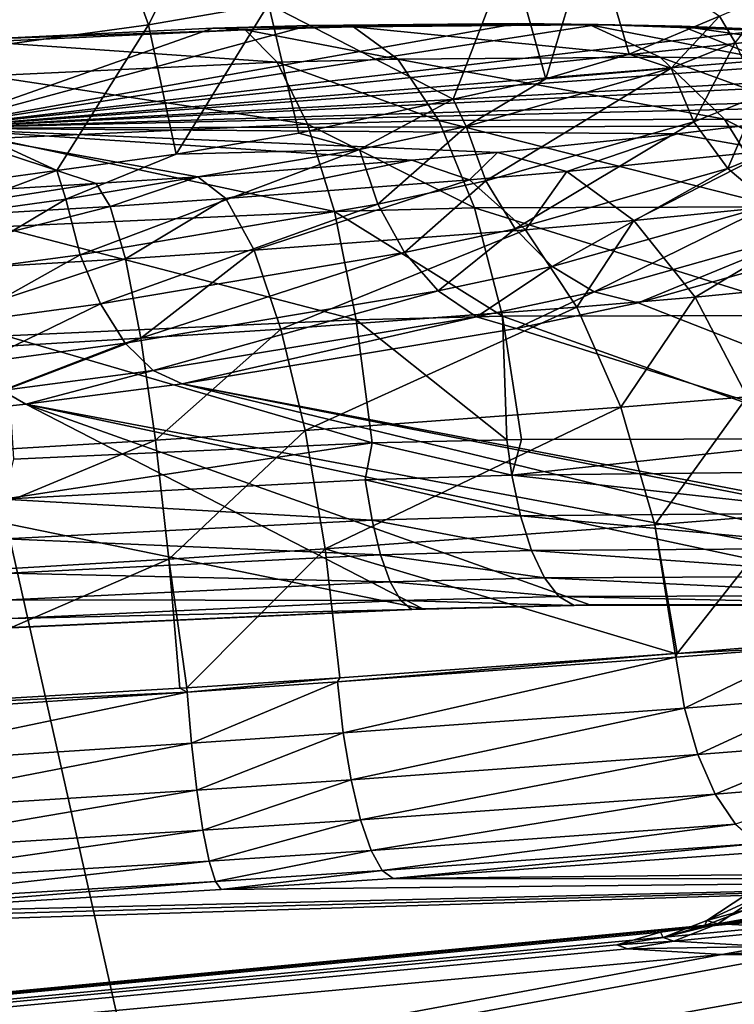
# Model space of a CAD drawing. Units: inches. Extents: x -29 to 29, y 0 to 224.
# Drawn here: x -3 to -3, y 191 to 191 of the extents above; entities that cross this region are included whole.
import ezdxf

# ---------------------------------------------------------------- set-up
doc = ezdxf.new("R2010")
doc.units = ezdxf.units.IN
doc.header["$MEASUREMENT"] = 0

msp = doc.modelspace()

# ---------------------------------------------------------------- linework, layer by layer
for points in [[(-1.99291, 192.53169, -28.69701), (0, 167.14468, -29.25275), (-3.2611, 167.08176, -29.06883)], [(-3.2611, 167.08176, -29.06883), (-3.2191, 192.53154, -28.62707), (-1.99291, 192.53169, -28.69701)], [(0, 180.7701, 29.12952), (-1.14468, 192.45953, 28.80086), (-2.94278, 180.7701, 28.92556)], [(-2.94278, 180.7701, 28.92556), (-1.14468, 192.45953, 28.80086), (-2.91124, 192.45943, 28.62855)], [(-2.60773, 192.24568, 223.45433), (-6.8671, 190.83188, 219.81934), (-6.86748, 191.87538, 223.65244)], [(-2.55793, 192.18889, 223.28653), (-6.8671, 190.83188, 219.81934), (-2.60773, 192.24568, 223.45433)], [(-2.55793, 192.18889, 223.28653), (-3.38589, 191.79251, 222.23439), (-6.8671, 190.83188, 219.81934)], [(-3.10385, 191.94273, 227.38171), (-2.43001, 188.94896, 228.47456), (-2.23129, 192.14156, 227.67426)], [(-3.10385, 191.94273, 227.38171), (-3.2009, 188.90277, 228.16385), (-2.43001, 188.94896, 228.47456)], [(-2.7947, 191.27884, 218.90056), (-2.82669, 191.21613, 218.84688), (-2.84612, 191.26993, 218.86203)], [(-2.7947, 191.27884, 218.90056), (-2.77303, 191.22537, 218.88721), (-2.82669, 191.21613, 218.84688)], [(-2.84612, 191.26993, 218.86203), (-2.96706, 191.19688, 218.77461), (-2.98064, 191.25139, 218.79301)], [(-2.84612, 191.26993, 218.86203), (-2.82669, 191.21613, 218.84688), (-2.96706, 191.19688, 218.77461)], [(-2.62863, 191.25995, 219.05673), (-2.64929, 191.19203, 219.00188), (-2.66514, 191.24921, 219.00166)], [(-2.62863, 191.25995, 219.05673), (-2.612, 191.20299, 219.05832), (-2.64929, 191.19203, 219.00188)], [(-2.57172, 191.22006, 219.15024), (-2.612, 191.20299, 219.05832), (-2.62863, 191.25995, 219.05673)], [(-2.66514, 191.24921, 219.00166), (-2.69064, 191.18292, 218.95784), (-2.77303, 191.22537, 218.88721)], [(-2.66514, 191.24921, 219.00166), (-2.64929, 191.19203, 219.00188), (-2.69064, 191.18292, 218.95784)], [(-2.56468, 191.2083, 219.14941), (-2.57172, 191.22006, 219.15024), (-2.54751, 191.23033, 219.20552)], [(-2.77303, 191.22537, 218.88721), (-2.81433, 191.15837, 218.84314), (-2.82669, 191.21613, 218.84688)], [(-2.77303, 191.22537, 218.88721), (-2.7595, 191.16777, 218.88451), (-2.81433, 191.15837, 218.84314)], [(-2.69064, 191.18292, 218.95784), (-2.7595, 191.16777, 218.88451), (-2.77303, 191.22537, 218.88721)], [(-2.75513, 191.21584, 217.52452), (-2.6621, 191.21677, 217.47865), (-2.9249, 191.17, 217.11092)], [(-2.9249, 191.17, 217.11092), (-2.6621, 191.21677, 217.47865), (-2.62582, 191.21634, 217.45245)], [(-2.9249, 191.17, 217.11092), (-2.62582, 191.21634, 217.45245), (-2.55312, 191.21355, 217.37854)], [(-2.75513, 191.21584, 217.52452), (-2.62958, 191.21616, 217.52809), (-2.6621, 191.21677, 217.47865)], [(-2.6621, 191.21677, 217.47865), (-2.62958, 191.21616, 217.52809), (-2.58844, 191.21558, 217.49838)], [(-2.6621, 191.21677, 217.47865), (-2.58844, 191.21558, 217.49838), (-2.62582, 191.21634, 217.45245)], [(-2.62582, 191.21634, 217.45245), (-2.58844, 191.21558, 217.49838), (-2.506, 191.2122, 217.41454)], [(-2.62582, 191.21634, 217.45245), (-2.506, 191.2122, 217.41454), (-2.55312, 191.21355, 217.37854)], [(-2.59328, 191.19676, 219.08763), (-2.612, 191.20299, 219.05832), (-2.57172, 191.22006, 219.15024)], [(-2.59328, 191.19676, 219.08763), (-2.57172, 191.22006, 219.15024), (-2.56468, 191.2083, 219.14941)], [(-2.82669, 191.21613, 218.84688), (-2.86764, 191.15109, 218.81558), (-2.96706, 191.19688, 218.77461)], [(-2.9249, 191.17, 217.11092), (-2.79792, 191.2146, 217.53735), (-2.75513, 191.21584, 217.52452)], [(-2.9249, 191.17, 217.11092), (-2.90053, 191.20976, 217.55028), (-2.79792, 191.2146, 217.53735)], [(-2.55312, 191.21355, 217.37854), (-2.52775, 191.21167, 217.34209), (-2.9249, 191.17, 217.11092)], [(-2.90053, 191.20976, 217.55028), (-2.78357, 191.21391, 217.59465), (-2.79792, 191.2146, 217.53735)], [(-2.90053, 191.20976, 217.55028), (-2.89992, 191.20847, 217.6093), (-2.78357, 191.21391, 217.59465)], [(-2.89992, 191.20847, 217.6093), (-2.76922, 191.19939, 217.65007), (-2.78357, 191.21391, 217.59465)], [(-2.82669, 191.21613, 218.84688), (-2.81433, 191.15837, 218.84314), (-2.86764, 191.15109, 218.81558)], [(-2.79792, 191.2146, 217.53735), (-2.73506, 191.21527, 217.58009), (-2.75513, 191.21584, 217.52452)], [(-2.79792, 191.2146, 217.53735), (-2.78357, 191.21391, 217.59465), (-2.73506, 191.21527, 217.58009)], [(-2.78357, 191.21391, 217.59465), (-2.71532, 191.20085, 217.63388), (-2.73506, 191.21527, 217.58009)], [(-2.78357, 191.21391, 217.59465), (-2.76922, 191.19939, 217.65007), (-2.71532, 191.20085, 217.63388)], [(-2.75513, 191.21584, 217.52452), (-2.73506, 191.21527, 217.58009), (-2.62958, 191.21616, 217.52809)], [(-2.73506, 191.21527, 217.58009), (-2.59812, 191.20164, 217.57605), (-2.62958, 191.21616, 217.52809)], [(-2.73506, 191.21527, 217.58009), (-2.71532, 191.20085, 217.63388), (-2.59812, 191.20164, 217.57605)], [(-2.62958, 191.21616, 217.52809), (-2.59812, 191.20164, 217.57605), (-2.5524, 191.20091, 217.54301)], [(-2.62958, 191.21616, 217.52809), (-2.5524, 191.20091, 217.54301), (-2.58844, 191.21558, 217.49838)], [(-2.58844, 191.21558, 217.49838), (-2.5524, 191.20091, 217.54301), (-2.46078, 191.19693, 217.44977)], [(-2.58844, 191.21558, 217.49838), (-2.46078, 191.19693, 217.44977), (-2.506, 191.2122, 217.41454)], [(-2.9249, 191.17, 217.11092), (-2.52775, 191.21167, 217.34209), (-2.48385, 191.20593, 217.24832)], [(-2.89992, 191.20847, 217.6093), (-2.89851, 191.19341, 217.66637), (-2.76922, 191.19939, 217.65007)], [(-2.58313, 191.17279, 219.08676), (-2.59328, 191.19676, 219.08763), (-2.56468, 191.2083, 219.14941)], [(-2.58313, 191.17279, 219.08676), (-2.56468, 191.2083, 219.14941), (-2.55412, 191.18451, 219.14952)], [(-2.9249, 191.17, 217.11092), (-2.48385, 191.20593, 217.24832), (-2.47236, 191.20305, 217.20641)], [(-2.47236, 191.20305, 217.20641), (-2.46235, 191.19534, 217.10345), (-2.9249, 191.17, 217.11092)], [(-2.89851, 191.19341, 217.66637), (-2.75567, 191.17186, 217.70055), (-2.76922, 191.19939, 217.65007)], [(-2.76922, 191.19939, 217.65007), (-2.697, 191.17339, 217.68289), (-2.71532, 191.20085, 217.63388)], [(-2.76922, 191.19939, 217.65007), (-2.75567, 191.17186, 217.70055), (-2.697, 191.17339, 217.68289)], [(-2.71532, 191.20085, 217.63388), (-2.56946, 191.17406, 217.61987), (-2.59812, 191.20164, 217.57605)], [(-2.71532, 191.20085, 217.63388), (-2.697, 191.17339, 217.68289), (-2.56946, 191.17406, 217.61987)], [(-2.59328, 191.19676, 219.08763), (-2.64929, 191.19203, 219.00188), (-2.612, 191.20299, 219.05832)], [(-2.59812, 191.20164, 217.57605), (-2.56946, 191.17406, 217.61987), (-2.51972, 191.17317, 217.58386)], [(-2.59812, 191.20164, 217.57605), (-2.51972, 191.17317, 217.58386), (-2.5524, 191.20091, 217.54301)], [(-2.96706, 191.19688, 218.77461), (-2.86764, 191.15109, 218.81558), (-2.92816, 191.14284, 218.7843)], [(-2.9249, 191.17, 217.11092), (-2.46235, 191.19534, 217.10345), (-2.46541, 191.19197, 217.06152)], [(-2.68483, 191.17079, 218.95497), (-2.64929, 191.19203, 219.00188), (-2.59328, 191.19676, 219.08763)], [(-2.67598, 191.14644, 218.95204), (-2.68483, 191.17079, 218.95497), (-2.59328, 191.19676, 219.08763)], [(-2.67598, 191.14644, 218.95204), (-2.59328, 191.19676, 219.08763), (-2.58313, 191.17279, 219.08676)], [(-2.9249, 191.17, 217.11092), (-2.46541, 191.19197, 217.06152), (-2.49016, 191.1833, 216.96141)], [(-2.89851, 191.19341, 217.66637), (-2.89637, 191.16539, 217.71831), (-2.75567, 191.17186, 217.70055)], [(-2.68483, 191.17079, 218.95497), (-2.69064, 191.18292, 218.95784), (-2.64929, 191.19203, 219.00188)], [(-2.49016, 191.1833, 216.96141), (-2.50653, 191.17978, 216.92384), (-2.9249, 191.17, 217.11092)], [(-2.73249, 191.16054, 218.90622), (-2.7595, 191.16777, 218.88451), (-2.69064, 191.18292, 218.95784)], [(-2.73249, 191.16054, 218.90622), (-2.69064, 191.18292, 218.95784), (-2.68483, 191.17079, 218.95497)], [(-2.56795, 191.15202, 219.08267), (-2.58313, 191.17279, 219.08676), (-2.55412, 191.18451, 219.14952)], [(-2.56795, 191.15202, 219.08267), (-2.55412, 191.18451, 219.14952), (-2.5383, 191.16399, 219.1469)], [(-2.9249, 191.17, 217.11092), (-2.50653, 191.17978, 216.92384), (-2.56251, 191.17097, 216.83818)], [(-2.75567, 191.17186, 217.70055), (-2.68114, 191.13441, 217.72438), (-2.697, 191.17339, 217.68289)], [(-2.697, 191.17339, 217.68289), (-2.54522, 191.13495, 217.65706), (-2.56946, 191.17406, 217.61987)], [(-2.697, 191.17339, 217.68289), (-2.68114, 191.13441, 217.72438), (-2.54522, 191.13495, 217.65706)], [(-2.66288, 191.12509, 218.94475), (-2.67598, 191.14644, 218.95204), (-2.58313, 191.17279, 219.08676)], [(-2.66288, 191.12509, 218.94475), (-2.58313, 191.17279, 219.08676), (-2.56795, 191.15202, 219.08267)], [(-2.56946, 191.17406, 217.61987), (-2.54522, 191.13495, 217.65706), (-2.49222, 191.13388, 217.61862)], [(-2.56946, 191.17406, 217.61987), (-2.49222, 191.13388, 217.61862), (-2.51972, 191.17317, 217.58386)], [(-2.9249, 191.17, 217.11092), (-2.85005, 191.14525, 216.68735), (-2.9516, 191.13927, 216.68948)], [(-2.9249, 191.17, 217.11092), (-2.56251, 191.17097, 216.83818), (-2.59055, 191.16748, 216.80791)], [(-2.80468, 191.14832, 216.69415), (-2.85005, 191.14525, 216.68735), (-2.9249, 191.17, 217.11092)], [(-2.59055, 191.16748, 216.80791), (-2.67077, 191.15913, 216.74605), (-2.9249, 191.17, 217.11092)], [(-2.9249, 191.17, 217.11092), (-2.67077, 191.15913, 216.74605), (-2.709, 191.15573, 216.72578)], [(-2.9249, 191.17, 217.11092), (-2.709, 191.15573, 216.72578), (-2.80468, 191.14832, 216.69415)], [(-2.89637, 191.16539, 217.71831), (-2.74366, 191.13283, 217.74323), (-2.75567, 191.17186, 217.70055)], [(-2.75567, 191.17186, 217.70055), (-2.74366, 191.13283, 217.74323), (-2.68114, 191.13441, 217.72438)], [(-2.72431, 191.13606, 218.90253), (-2.73249, 191.16054, 218.90622), (-2.68483, 191.17079, 218.95497)], [(-2.72431, 191.13606, 218.90253), (-2.68483, 191.17079, 218.95497), (-2.67598, 191.14644, 218.95204)], [(-2.56251, 191.17097, 216.83818), (-2.54862, 191.15999, 216.76669), (-2.59055, 191.16748, 216.80791)], [(-2.89637, 191.16539, 217.71831), (-2.89363, 191.12601, 217.76221), (-2.74366, 191.13283, 217.74323)], [(-2.73249, 191.16054, 218.90622), (-2.81433, 191.15837, 218.84314), (-2.7595, 191.16777, 218.88451)], [(-2.59055, 191.16748, 216.80791), (-2.63985, 191.15071, 216.69632), (-2.67077, 191.15913, 216.74605)], [(-2.59055, 191.16748, 216.80791), (-2.54862, 191.15999, 216.76669), (-2.63985, 191.15071, 216.69632)], [(-2.54878, 191.13585, 219.07559), (-2.56795, 191.15202, 219.08267), (-2.5383, 191.16399, 219.1469)], [(-2.86358, 191.13828, 218.81122), (-2.81433, 191.15837, 218.84314), (-2.73249, 191.16054, 218.90622)], [(-2.85722, 191.11356, 218.806), (-2.86358, 191.13828, 218.81122), (-2.73249, 191.16054, 218.90622)], [(-2.85722, 191.11356, 218.806), (-2.73249, 191.16054, 218.90622), (-2.72431, 191.13606, 218.90253)], [(-2.54862, 191.15999, 216.76669), (-2.60988, 191.1288, 216.65027), (-2.63985, 191.15071, 216.69632)], [(-2.54862, 191.15999, 216.76669), (-2.5083, 191.13895, 216.72871), (-2.60988, 191.1288, 216.65027)], [(-2.86358, 191.13828, 218.81122), (-2.86764, 191.15109, 218.81558), (-2.81433, 191.15837, 218.84314)], [(-2.709, 191.15573, 216.72578), (-2.79216, 191.13861, 216.63725), (-2.80468, 191.14832, 216.69415)], [(-2.709, 191.15573, 216.72578), (-2.68333, 191.14691, 216.67326), (-2.79216, 191.13861, 216.63725)], [(-2.67077, 191.15913, 216.74605), (-2.68333, 191.14691, 216.67326), (-2.709, 191.15573, 216.72578)], [(-2.67077, 191.15913, 216.74605), (-2.63985, 191.15071, 216.69632), (-2.68333, 191.14691, 216.67326)], [(-2.92489, 191.12988, 218.78098), (-2.92816, 191.14284, 218.7843), (-2.86764, 191.15109, 218.81558)], [(-2.92489, 191.12988, 218.78098), (-2.86764, 191.15109, 218.81558), (-2.86358, 191.13828, 218.81122)], [(-2.63985, 191.15071, 216.69632), (-2.65831, 191.12466, 216.62454), (-2.68333, 191.14691, 216.67326)], [(-2.64642, 191.10823, 218.93356), (-2.66288, 191.12509, 218.94475), (-2.56795, 191.15202, 219.08267)], [(-2.63985, 191.15071, 216.69632), (-2.60988, 191.1288, 216.65027), (-2.65831, 191.12466, 216.62454)], [(-2.64642, 191.10823, 218.93356), (-2.56795, 191.15202, 219.08267), (-2.54878, 191.13585, 219.07559)], [(-2.80468, 191.14832, 216.69415), (-2.84374, 191.13513, 216.6295), (-2.85005, 191.14525, 216.68735)], [(-2.80468, 191.14832, 216.69415), (-2.79216, 191.13861, 216.63725), (-2.84374, 191.13513, 216.6295)], [(-2.68333, 191.14691, 216.67326), (-2.77953, 191.11554, 216.58437), (-2.79216, 191.13861, 216.63725)], [(-2.68333, 191.14691, 216.67326), (-2.65831, 191.12466, 216.62454), (-2.77953, 191.11554, 216.58437)], [(-2.71229, 191.11452, 218.89404), (-2.72431, 191.13606, 218.90253), (-2.67598, 191.14644, 218.95204)], [(-2.71229, 191.11452, 218.89404), (-2.67598, 191.14644, 218.95204), (-2.66288, 191.12509, 218.94475)], [(-2.85005, 191.14525, 216.68735), (-2.84374, 191.13513, 216.6295), (-2.95911, 191.12834, 216.63194)], [(-2.85005, 191.14525, 216.68735), (-2.95911, 191.12834, 216.63194), (-2.9516, 191.13927, 216.68948)], [(-2.91939, 191.1051, 218.77525), (-2.92489, 191.12988, 218.78098), (-2.86358, 191.13828, 218.81122)], [(-2.91939, 191.1051, 218.77525), (-2.86358, 191.13828, 218.81122), (-2.85722, 191.11356, 218.806)], [(-2.79216, 191.13861, 216.63725), (-2.83697, 191.11171, 216.57574), (-2.84374, 191.13513, 216.6295)], [(-2.79216, 191.13861, 216.63725), (-2.77953, 191.11554, 216.58437), (-2.83697, 191.11171, 216.57574)], [(-2.5083, 191.13895, 216.72871), (-2.58255, 191.09465, 216.61043), (-2.60988, 191.1288, 216.65027)], [(-2.5083, 191.13895, 216.72871), (-2.47184, 191.1055, 216.69609), (-2.58255, 191.09465, 216.61043)], [(-2.84374, 191.13513, 216.6295), (-2.83697, 191.11171, 216.57574), (-2.96534, 191.10413, 216.57846)], [(-2.84374, 191.13513, 216.6295), (-2.96534, 191.10413, 216.57846), (-2.95911, 191.12834, 216.63194)], [(-2.84816, 191.09163, 218.79523), (-2.85722, 191.11356, 218.806), (-2.72431, 191.13606, 218.90253)], [(-2.84816, 191.09163, 218.79523), (-2.72431, 191.13606, 218.90253), (-2.71229, 191.11452, 218.89404)], [(-2.74366, 191.13283, 217.74323), (-2.66861, 191.08612, 217.75601), (-2.68114, 191.13441, 217.72438)], [(-2.68114, 191.13441, 217.72438), (-2.52676, 191.08649, 217.68558), (-2.54522, 191.13495, 217.65706)], [(-2.68114, 191.13441, 217.72438), (-2.66861, 191.08612, 217.75601), (-2.52676, 191.08649, 217.68558)], [(-2.62772, 191.09697, 218.9193), (-2.64642, 191.10823, 218.93356), (-2.54878, 191.13585, 219.07559)], [(-2.62772, 191.09697, 218.9193), (-2.54878, 191.13585, 219.07559), (-2.52691, 191.12541, 219.06602)], [(-2.89363, 191.12601, 217.76221), (-2.73387, 191.0845, 217.77574), (-2.74366, 191.13283, 217.74323)], [(-2.74366, 191.13283, 217.74323), (-2.73387, 191.0845, 217.77574), (-2.66861, 191.08612, 217.75601)], [(-2.60988, 191.1288, 216.65027), (-2.63534, 191.09021, 216.58232), (-2.65831, 191.12466, 216.62454)], [(-2.60988, 191.1288, 216.65027), (-2.58255, 191.09465, 216.61043), (-2.63534, 191.09021, 216.58232)], [(-2.89363, 191.12601, 217.76221), (-2.89044, 191.07742, 217.79561), (-2.73387, 191.0845, 217.77574)], [(-2.65831, 191.12466, 216.62454), (-2.7675, 191.0804, 216.53845), (-2.77953, 191.11554, 216.58437)], [(-2.65831, 191.12466, 216.62454), (-2.63534, 191.09021, 216.58232), (-2.7675, 191.0804, 216.53845)], [(-2.69724, 191.0974, 218.88136), (-2.71229, 191.11452, 218.89404), (-2.66288, 191.12509, 218.94475)], [(-2.69724, 191.0974, 218.88136), (-2.66288, 191.12509, 218.94475), (-2.64642, 191.10823, 218.93356)], [(-2.52691, 191.12541, 219.06602), (-2.60805, 191.09212, 218.90286), (-2.62772, 191.09697, 218.9193)], [(-2.52691, 191.12541, 219.06602), (-2.50383, 191.12138, 219.05464), (-2.60805, 191.09212, 218.90286)], [(-2.23481, 190.946, 217.57352), (-2.60805, 191.09212, 218.90286), (-2.50383, 191.12138, 219.05464)], [(-2.77953, 191.11554, 216.58437), (-2.8301, 191.07625, 216.52902), (-2.83697, 191.11171, 216.57574)], [(-2.77953, 191.11554, 216.58437), (-2.7675, 191.0804, 216.53845), (-2.8301, 191.07625, 216.52902)], [(-2.83697, 191.11171, 216.57574), (-2.8301, 191.07625, 216.52902), (-2.96997, 191.06799, 216.53198)], [(-2.83697, 191.11171, 216.57574), (-2.96997, 191.06799, 216.53198), (-2.96534, 191.10413, 216.57846)], [(-2.91171, 191.08305, 218.76373), (-2.91939, 191.1051, 218.77525), (-2.85722, 191.11356, 218.806)], [(-2.91171, 191.08305, 218.76373), (-2.85722, 191.11356, 218.806), (-2.84816, 191.09163, 218.79523)], [(-2.83701, 191.07401, 218.77962), (-2.84816, 191.09163, 218.79523), (-2.71229, 191.11452, 218.89404)], [(-2.83701, 191.07401, 218.77962), (-2.71229, 191.11452, 218.89404), (-2.69724, 191.0974, 218.88136)], [(-2.68019, 191.08585, 218.86536), (-2.69724, 191.0974, 218.88136), (-2.64642, 191.10823, 218.93356)], [(-2.68019, 191.08585, 218.86536), (-2.64642, 191.10823, 218.93356), (-2.62772, 191.09697, 218.9193)], [(-2.47184, 191.1055, 216.69609), (-2.55938, 191.05017, 216.57907), (-2.58255, 191.09465, 216.61043)], [(-2.82454, 191.06184, 218.76024), (-2.83701, 191.07401, 218.77962), (-2.69724, 191.0974, 218.88136)], [(-2.82454, 191.06184, 218.76024), (-2.69724, 191.0974, 218.88136), (-2.68019, 191.08585, 218.86536)], [(-2.62772, 191.09697, 218.9193), (-2.66231, 191.08066, 218.84708), (-2.68019, 191.08585, 218.86536)], [(-2.62772, 191.09697, 218.9193), (-2.60805, 191.09212, 218.90286), (-2.66231, 191.08066, 218.84708)], [(-2.58255, 191.09465, 216.61043), (-2.6157, 191.04549, 216.54901), (-2.63534, 191.09021, 216.58232)], [(-2.58255, 191.09465, 216.61043), (-2.55938, 191.05017, 216.57907), (-2.6157, 191.04549, 216.54901)], [(-2.90239, 191.06525, 218.74721), (-2.91171, 191.08305, 218.76373), (-2.84816, 191.09163, 218.79523)], [(-2.90239, 191.06525, 218.74721), (-2.84816, 191.09163, 218.79523), (-2.83701, 191.07401, 218.77962)], [(-2.63534, 191.09021, 216.58232), (-2.75672, 191.03514, 216.50208), (-2.7675, 191.0804, 216.53845)], [(-2.63534, 191.09021, 216.58232), (-2.6157, 191.04549, 216.54901), (-2.75672, 191.03514, 216.50208)], [(-2.66231, 191.08066, 218.84708), (-2.60805, 191.09212, 218.90286), (-2.23481, 190.946, 217.57352)], [(-2.68019, 191.08585, 218.86536), (-2.81158, 191.056, 218.7384), (-2.82454, 191.06184, 218.76024)], [(-2.68019, 191.08585, 218.86536), (-2.66231, 191.08066, 218.84708), (-2.81158, 191.056, 218.7384)], [(-2.73387, 191.0845, 217.77574), (-2.66658, 191.03101, 217.77802), (-2.66861, 191.08612, 217.75601)], [(-2.66861, 191.08612, 217.75601), (-2.51511, 191.03142, 217.7038), (-2.52676, 191.08649, 217.68558)], [(-2.66658, 191.03101, 217.77802), (-2.66012, 191.03117, 217.77606), (-2.66861, 191.08612, 217.75601)], [(-2.66861, 191.08612, 217.75601), (-2.66012, 191.03117, 217.77606), (-2.51511, 191.03142, 217.7038)], [(-2.89044, 191.07742, 217.79561), (-2.72685, 191.02957, 217.7963), (-2.73387, 191.0845, 217.77574)], [(-2.7675, 191.0804, 216.53845), (-2.82352, 191.03075, 216.49199), (-2.8301, 191.07625, 216.52902)], [(-2.7675, 191.0804, 216.53845), (-2.75672, 191.03514, 216.50208), (-2.82352, 191.03075, 216.49199)], [(-2.66231, 191.08066, 218.84708), (-2.23481, 190.946, 217.57352), (-2.81158, 191.056, 218.7384)], [(-2.73387, 191.0845, 217.77574), (-2.72685, 191.02957, 217.7963), (-2.66658, 191.03101, 217.77802)], [(-2.8301, 191.07625, 216.52902), (-2.82352, 191.03075, 216.49199), (-2.97271, 191.02191, 216.49515)], [(-2.8301, 191.07625, 216.52902), (-2.97271, 191.02191, 216.49515), (-2.96997, 191.06799, 216.53198)], [(-2.89044, 191.07742, 217.79561), (-2.88697, 191.02238, 217.81667), (-2.72685, 191.02957, 217.7963)], [(-2.89206, 191.0529, 218.72679), (-2.90239, 191.06525, 218.74721), (-2.83701, 191.07401, 218.77962)], [(-2.89206, 191.0529, 218.72679), (-2.83701, 191.07401, 218.77962), (-2.82454, 191.06184, 218.76024)], [(-2.82454, 191.06184, 218.76024), (-2.88141, 191.04681, 218.70383), (-2.89206, 191.0529, 218.72679)], [(-2.82454, 191.06184, 218.76024), (-2.81158, 191.056, 218.7384), (-2.88141, 191.04681, 218.70383)], [(-2.81158, 191.056, 218.7384), (-2.39916, 190.95595, 217.75336), (-2.88141, 191.04681, 218.70383)], [(-2.81158, 191.056, 218.7384), (-2.23481, 190.946, 217.57352), (-2.26831, 190.94904, 217.62119)], [(-2.81158, 191.056, 218.7384), (-2.26831, 190.94904, 217.62119), (-2.39916, 190.95595, 217.75336)], [(-2.89206, 191.0529, 218.72679), (-2.88141, 191.04681, 218.70383), (-3.05912, 191.02814, 218.65071)], [(-2.55938, 191.05017, 216.57907), (-2.6005, 190.99301, 216.52643), (-2.6157, 191.04549, 216.54901)], [(-2.55938, 191.05017, 216.57907), (-2.54167, 190.99782, 216.55794), (-2.6005, 190.99301, 216.52643)], [(-2.70414, 190.95554, 217.90262), (-3.05912, 191.02814, 218.65071), (-2.88141, 191.04681, 218.70383)], [(-2.70414, 190.95554, 217.90262), (-2.88141, 191.04681, 218.70383), (-2.62962, 190.95731, 217.8806)], [(-2.88141, 191.04681, 218.70383), (-2.39916, 190.95595, 217.75336), (-2.46283, 190.95747, 217.79904)], [(-2.88141, 191.04681, 218.70383), (-2.46283, 190.95747, 217.79904), (-2.62962, 190.95731, 217.8806)], [(-2.6157, 191.04549, 216.54901), (-2.74782, 190.9823, 216.47725), (-2.75672, 191.03514, 216.50208)], [(-2.6157, 191.04549, 216.54901), (-2.6005, 190.99301, 216.52643), (-2.74782, 190.9823, 216.47725)], [(-2.75672, 191.03514, 216.50208), (-2.8176, 190.97772, 216.46667), (-2.82352, 191.03075, 216.49199)], [(-2.75672, 191.03514, 216.50208), (-2.74782, 190.9823, 216.47725), (-2.8176, 190.97772, 216.46667)], [(-2.88787, 190.9472, 217.92468), (-3.05912, 191.02814, 218.65071), (-2.70414, 190.95554, 217.90262)], [(-2.82352, 191.03075, 216.49199), (-2.8176, 190.97772, 216.46667), (-2.97343, 190.96851, 216.46997)], [(-2.82352, 191.03075, 216.49199), (-2.97343, 190.96851, 216.46997), (-2.97271, 191.02191, 216.49515)], [(-2.88697, 191.02238, 217.81667), (-2.89144, 191.00453, 217.82291), (-2.72685, 191.02957, 217.7963)], [(-2.72685, 191.02957, 217.7963), (-2.89144, 191.00453, 217.82291), (-2.72987, 191.01306, 217.80305)], [(-2.72685, 191.02957, 217.7963), (-2.72987, 191.01306, 217.80305), (-2.66439, 191.0152, 217.78355)], [(-2.66439, 191.0152, 217.78355), (-2.66658, 191.03101, 217.77802), (-2.72685, 191.02957, 217.7963)], [(-2.66439, 191.0152, 217.78355), (-2.66012, 191.03117, 217.77606), (-2.66658, 191.03101, 217.77802)], [(-2.51511, 191.03142, 217.7038), (-2.66012, 191.03117, 217.77606), (-2.66439, 191.0152, 217.78355)], [(-2.66439, 191.0152, 217.78355), (-2.51791, 191.01686, 217.71164), (-2.51511, 191.03142, 217.7038)], [(-2.66439, 191.0152, 217.78355), (-2.72987, 191.01306, 217.80305), (-2.6606, 190.99707, 217.79353)], [(-2.51245, 190.9984, 217.72061), (-2.51791, 191.01686, 217.71164), (-2.66439, 191.0152, 217.78355)], [(-2.66439, 191.0152, 217.78355), (-2.6606, 190.99707, 217.79353), (-2.51245, 190.9984, 217.72061)], [(-2.72685, 190.99506, 217.81332), (-2.72987, 191.01306, 217.80305), (-2.89144, 191.00453, 217.82291)], [(-2.6606, 190.99707, 217.79353), (-2.72987, 191.01306, 217.80305), (-2.72685, 190.99506, 217.81332)], [(-2.72685, 190.99506, 217.81332), (-2.89144, 191.00453, 217.82291), (-2.89035, 190.98672, 217.83353)], [(-2.65568, 190.98157, 217.8069), (-2.6606, 190.99707, 217.79353), (-2.72685, 190.99506, 217.81332)], [(-2.51245, 190.9984, 217.72061), (-2.6606, 190.99707, 217.79353), (-2.50499, 190.98257, 217.73265)], [(-2.50499, 190.98257, 217.73265), (-2.6606, 190.99707, 217.79353), (-2.65568, 190.98157, 217.8069)], [(-2.54167, 190.99782, 216.55794), (-2.59058, 190.93568, 216.51588), (-2.6005, 190.99301, 216.52643)], [(-2.54167, 190.99782, 216.55794), (-2.53042, 190.94057, 216.5482), (-2.59058, 190.93568, 216.51588)], [(-2.72308, 190.97966, 217.82706), (-2.72685, 190.99506, 217.81332), (-2.89035, 190.98672, 217.83353)], [(-2.6005, 190.99301, 216.52643), (-2.59143, 190.93562, 216.51558), (-2.74782, 190.9823, 216.47725)], [(-2.65568, 190.98157, 217.8069), (-2.72685, 190.99506, 217.81332), (-2.72308, 190.97966, 217.82706)], [(-2.6005, 190.99301, 216.52643), (-2.59058, 190.93568, 216.51588), (-2.59143, 190.93562, 216.51558)], [(-2.72308, 190.97966, 217.82706), (-2.89035, 190.98672, 217.83353), (-2.88942, 190.97148, 217.8476)], [(-2.71872, 190.96756, 217.84361), (-2.72308, 190.97966, 217.82706), (-2.88942, 190.97148, 217.8476)], [(-2.74782, 190.9823, 216.47725), (-2.80957, 190.92036, 216.45499), (-2.8176, 190.97772, 216.46667)], [(-2.74782, 190.9823, 216.47725), (-2.74128, 190.9248, 216.46536), (-2.80957, 190.92036, 216.45499)], [(-2.59143, 190.93562, 216.51558), (-2.74128, 190.9248, 216.46536), (-2.74782, 190.9823, 216.47725)], [(-2.64986, 190.96939, 217.82304), (-2.65568, 190.98157, 217.8069), (-2.72308, 190.97966, 217.82706)], [(-2.64986, 190.96939, 217.82304), (-2.72308, 190.97966, 217.82706), (-2.71872, 190.96756, 217.84361)], [(-2.49586, 190.97011, 217.74721), (-2.50499, 190.98257, 217.73265), (-2.65568, 190.98157, 217.8069)], [(-2.49586, 190.97011, 217.74721), (-2.65568, 190.98157, 217.8069), (-2.64986, 190.96939, 217.82304)], [(-2.8176, 190.97772, 216.46667), (-2.97208, 190.91072, 216.4579), (-2.97343, 190.96851, 216.46997)], [(-2.8176, 190.97772, 216.46667), (-2.81267, 190.92017, 216.4545), (-2.97208, 190.91072, 216.4579)], [(-2.80957, 190.92036, 216.45499), (-2.81267, 190.92017, 216.4545), (-2.8176, 190.97772, 216.46667)], [(-2.71872, 190.96756, 217.84361), (-2.88942, 190.97148, 217.8476), (-2.88868, 190.95949, 217.86453)], [(-2.71397, 190.9593, 217.86227), (-2.71872, 190.96756, 217.84361), (-2.88868, 190.95949, 217.86453)], [(-2.64338, 190.96107, 217.84125), (-2.64986, 190.96939, 217.82304), (-2.71872, 190.96756, 217.84361)], [(-2.64338, 190.96107, 217.84125), (-2.71872, 190.96756, 217.84361), (-2.71397, 190.9593, 217.86227)], [(-2.48547, 190.96153, 217.76363), (-2.49586, 190.97011, 217.74721), (-2.64986, 190.96939, 217.82304)], [(-2.48547, 190.96153, 217.76363), (-2.64986, 190.96939, 217.82304), (-2.64338, 190.96107, 217.84125)], [(-2.47429, 190.95726, 217.78117), (-2.48547, 190.96153, 217.76363), (-2.64338, 190.96107, 217.84125)], [(-2.71397, 190.9593, 217.86227), (-2.88868, 190.95949, 217.86453), (-2.88816, 190.95123, 217.88358)], [(-2.70904, 190.95523, 217.88225), (-2.71397, 190.9593, 217.86227), (-2.88816, 190.95123, 217.88358)], [(-2.63653, 190.95699, 217.86073), (-2.64338, 190.96107, 217.84125), (-2.71397, 190.9593, 217.86227)], [(-2.63653, 190.95699, 217.86073), (-2.71397, 190.9593, 217.86227), (-2.70904, 190.95523, 217.88225)], [(-2.62962, 190.95731, 217.8806), (-2.63653, 190.95699, 217.86073), (-2.70904, 190.95523, 217.88225)], [(-2.62962, 190.95731, 217.8806), (-2.70904, 190.95523, 217.88225), (-2.70414, 190.95554, 217.90262)], [(-2.47429, 190.95726, 217.78117), (-2.64338, 190.96107, 217.84125), (-2.63653, 190.95699, 217.86073)], [(-2.46283, 190.95747, 217.79904), (-2.47429, 190.95726, 217.78117), (-2.63653, 190.95699, 217.86073)], [(-2.46283, 190.95747, 217.79904), (-2.63653, 190.95699, 217.86073), (-2.62962, 190.95731, 217.8806)], [(-2.70904, 190.95523, 217.88225), (-2.88816, 190.95123, 217.88358), (-2.88789, 190.94707, 217.90393)], [(-2.70414, 190.95554, 217.90262), (-2.70904, 190.95523, 217.88225), (-2.88789, 190.94707, 217.90393)], [(-2.70414, 190.95554, 217.90262), (-2.88789, 190.94707, 217.90393), (-2.88787, 190.9472, 217.92468)], [(-2.53036, 190.93877, 216.54797), (-2.59058, 190.93568, 216.51588), (-2.53042, 190.94057, 216.5482)], [(-2.74227, 190.92303, 216.46497), (-2.74128, 190.9248, 216.46536), (-2.59143, 190.93562, 216.51558)], [(-2.74227, 190.92303, 216.46497), (-2.59143, 190.93562, 216.51558), (-2.59121, 190.93404, 216.51537)], [(-2.59121, 190.93404, 216.51537), (-2.59143, 190.93562, 216.51558), (-2.59058, 190.93568, 216.51588)], [(-2.59121, 190.93404, 216.51537), (-2.59058, 190.93568, 216.51588), (-2.53036, 190.93877, 216.54797)], [(-2.58729, 190.91127, 216.51073), (-2.59121, 190.93404, 216.51537), (-2.53036, 190.93877, 216.54797)], [(-2.58729, 190.91127, 216.51073), (-2.53036, 190.93877, 216.54797), (-2.52588, 190.91609, 216.54364)], [(-2.7397, 190.90019, 216.45982), (-2.74227, 190.92303, 216.46497), (-2.59121, 190.93404, 216.51537)], [(-2.7397, 190.90019, 216.45982), (-2.59121, 190.93404, 216.51537), (-2.58729, 190.91127, 216.51073)], [(-2.8094, 190.91837, 216.45462), (-2.80957, 190.92036, 216.45499), (-2.74128, 190.9248, 216.46536)], [(-2.8094, 190.91837, 216.45462), (-2.74128, 190.9248, 216.46536), (-2.74227, 190.92303, 216.46497)], [(-2.80742, 190.89554, 216.44934), (-2.8094, 190.91837, 216.45462), (-2.74227, 190.92303, 216.46497)], [(-2.80742, 190.89554, 216.44934), (-2.74227, 190.92303, 216.46497), (-2.7397, 190.90019, 216.45982)], [(-2.97208, 190.91072, 216.4579), (-2.81267, 190.92017, 216.4545), (-2.8094, 190.91837, 216.45462)], [(-2.8094, 190.91837, 216.45462), (-2.96964, 190.90762, 216.45723), (-2.97208, 190.91072, 216.4579)], [(-2.96913, 190.88498, 216.45177), (-2.96964, 190.90762, 216.45723), (-2.8094, 190.91837, 216.45462)], [(-2.96913, 190.88498, 216.45177), (-2.8094, 190.91837, 216.45462), (-2.80742, 190.89554, 216.44934)], [(-2.8094, 190.91837, 216.45462), (-2.81267, 190.92017, 216.4545), (-2.80957, 190.92036, 216.45499)], [(-2.58129, 190.8905, 216.50137), (-2.58729, 190.91127, 216.51073), (-2.52588, 190.91609, 216.54364)], [(-2.58129, 190.8905, 216.50137), (-2.52588, 190.91609, 216.54364), (-2.51887, 190.89545, 216.53484)], [(-2.7362, 190.87927, 216.44955), (-2.7397, 190.90019, 216.45982), (-2.58729, 190.91127, 216.51073)], [(-2.7362, 190.87927, 216.44955), (-2.58729, 190.91127, 216.51073), (-2.58129, 190.8905, 216.50137)], [(-2.80503, 190.87462, 216.43886), (-2.80742, 190.89554, 216.44934), (-2.7397, 190.90019, 216.45982)], [(-2.80503, 190.87462, 216.43886), (-2.7397, 190.90019, 216.45982), (-2.7362, 190.87927, 216.44955)], [(-2.96941, 190.86418, 216.44124), (-2.96913, 190.88498, 216.45177), (-2.80742, 190.89554, 216.44934)], [(-2.96941, 190.86418, 216.44124), (-2.80742, 190.89554, 216.44934), (-2.80503, 190.87462, 216.43886)], [(-2.57355, 190.87289, 216.48779), (-2.58129, 190.8905, 216.50137), (-2.51887, 190.89545, 216.53484)], [(-2.57355, 190.87289, 216.48779), (-2.51887, 190.89545, 216.53484), (-2.50971, 190.87799, 216.52206)], [(-2.73197, 190.86145, 216.43475), (-2.7362, 190.87927, 216.44955), (-2.58129, 190.8905, 216.50137)], [(-2.73197, 190.86145, 216.43475), (-2.58129, 190.8905, 216.50137), (-2.57355, 190.87289, 216.48779)], [(-2.80237, 190.85675, 216.4238), (-2.80503, 190.87462, 216.43886), (-2.7362, 190.87927, 216.44955)], [(-2.80237, 190.85675, 216.4238), (-2.7362, 190.87927, 216.44955), (-2.73197, 190.86145, 216.43475)], [(-2.97047, 190.84636, 216.42624), (-2.96941, 190.86418, 216.44124), (-2.80503, 190.87462, 216.43886)], [(-2.97047, 190.84636, 216.42624), (-2.80503, 190.87462, 216.43886), (-2.80237, 190.85675, 216.4238)], [(-2.56448, 190.85939, 216.47075), (-2.57355, 190.87289, 216.48779), (-2.50971, 190.87799, 216.52206)], [(-2.72724, 190.8477, 216.4162), (-2.73197, 190.86145, 216.43475), (-2.57355, 190.87289, 216.48779)], [(-2.72724, 190.8477, 216.4162), (-2.57355, 190.87289, 216.48779), (-2.56448, 190.85939, 216.47075)], [(-2.79957, 190.84294, 216.40495), (-2.80237, 190.85675, 216.4238), (-2.73197, 190.86145, 216.43475)], [(-2.79957, 190.84294, 216.40495), (-2.73197, 190.86145, 216.43475), (-2.72724, 190.8477, 216.4162)], [(-2.97225, 190.83249, 216.40758), (-2.97047, 190.84636, 216.42624), (-2.80237, 190.85675, 216.4238)], [(-2.97225, 190.83249, 216.40758), (-2.80237, 190.85675, 216.4238), (-2.79957, 190.84294, 216.40495)], [(-2.72228, 190.83881, 216.39496), (-2.72724, 190.8477, 216.4162), (-2.56448, 190.85939, 216.47075)], [(-2.72228, 190.83881, 216.39496), (-2.56448, 190.85939, 216.47075), (-2.5546, 190.85078, 216.45119)], [(-2.7968, 190.83395, 216.38339), (-2.79957, 190.84294, 216.40495), (-2.72724, 190.8477, 216.4162)], [(-2.7968, 190.83395, 216.38339), (-2.72724, 190.8477, 216.4162), (-2.72228, 190.83881, 216.39496)], [(-2.71736, 190.83524, 216.37219), (-2.72228, 190.83881, 216.39496), (-2.5546, 190.85078, 216.45119)], [(-2.71736, 190.83524, 216.37219), (-2.5546, 190.85078, 216.45119), (-2.54444, 190.84752, 216.43019)], [(-2.71736, 190.83524, 216.37219), (-2.54444, 190.84752, 216.43019), (-2.23479, 190.84027, 215.78926)], [(-2.97465, 190.82333, 216.38628), (-2.97225, 190.83249, 216.40758), (-2.79957, 190.84294, 216.40495)], [(-2.97465, 190.82333, 216.38628), (-2.79957, 190.84294, 216.40495), (-2.7968, 190.83395, 216.38339)], [(-2.79421, 190.83028, 216.36032), (-2.7968, 190.83395, 216.38339), (-2.72228, 190.83881, 216.39496)], [(-2.79421, 190.83028, 216.36032), (-2.72228, 190.83881, 216.39496), (-2.71736, 190.83524, 216.37219)], [(-2.3213, 190.83504, 215.73712), (-2.71736, 190.83524, 216.37219), (-2.23479, 190.84027, 215.78926)], [(-2.3213, 190.83504, 215.73712), (-2.45195, 190.82582, 215.60774), (-6.86699, 190.40472, 215.74583)], [(-6.86699, 190.40472, 215.74583), (-3.22649, 190.80705, 216.44203), (-2.3213, 190.83504, 215.73712)], [(-2.3213, 190.83504, 215.73712), (-3.22649, 190.80705, 216.44203), (-3.05242, 190.81532, 216.37758)], [(-2.3213, 190.83504, 215.73712), (-3.05242, 190.81532, 216.37758), (-2.97755, 190.81938, 216.36348)], [(-2.97755, 190.81938, 216.36348), (-2.79421, 190.83028, 216.36032), (-2.3213, 190.83504, 215.73712)], [(-2.3213, 190.83504, 215.73712), (-2.79421, 190.83028, 216.36032), (-2.71736, 190.83524, 216.37219)], [(-2.97755, 190.81938, 216.36348), (-2.97465, 190.82333, 216.38628), (-2.7968, 190.83395, 216.38339)], [(-2.97755, 190.81938, 216.36348), (-2.7968, 190.83395, 216.38339), (-2.79421, 190.83028, 216.36032)], [(-6.86699, 190.40472, 215.74583), (-2.45195, 190.82582, 215.60774), (-2.498, 190.82204, 215.54279)], [(-2.55968, 190.82133, 215.2935), (-2.55988, 190.8279, 215.12024), (-2.57738, 190.81648, 215.12032)], [(-2.57738, 190.81648, 215.12032), (-2.55988, 190.8279, 215.12024), (-2.55496, 190.82669, 215.04832)], [(-2.57738, 190.81648, 215.12032), (-2.55496, 190.82669, 215.04832), (-2.57247, 190.815, 215.0466)], [(-2.57247, 190.815, 215.0466), (-2.55496, 190.82669, 215.04832), (-2.51497, 190.82529, 214.88242)], [(-2.498, 190.82204, 215.54279), (-2.57628, 190.81418, 215.37904), (-6.86699, 190.40472, 215.74583)], [(-2.55736, 190.81711, 215.37248), (-2.55968, 190.82133, 215.2935), (-2.5783, 190.81425, 215.29802)], [(-2.5783, 190.81425, 215.29802), (-2.55968, 190.82133, 215.2935), (-2.57738, 190.81648, 215.12032)], [(-2.55736, 190.81711, 215.37248), (-2.57628, 190.81418, 215.37904), (-2.498, 190.82204, 215.54279)], [(-2.57247, 190.815, 215.0466), (-2.51497, 190.82529, 214.88242), (-2.53176, 190.81303, 214.87643)], [(-2.5783, 190.81425, 215.29802), (-2.57628, 190.81418, 215.37904), (-2.55736, 190.81711, 215.37248)], [(-6.86699, 190.40472, 215.74583), (-2.57628, 190.81418, 215.37904), (-2.59796, 190.8112, 215.30264)], [(-2.59687, 190.80893, 215.12029), (-2.59796, 190.8112, 215.30264), (-2.5783, 190.81425, 215.29802)], [(-2.5783, 190.81425, 215.29802), (-2.59796, 190.8112, 215.30264), (-2.57628, 190.81418, 215.37904)], [(-2.5783, 190.81425, 215.29802), (-2.57738, 190.81648, 215.12032), (-2.59687, 190.80893, 215.12029)], [(-2.59687, 190.80893, 215.12029), (-2.57738, 190.81648, 215.12032), (-2.57247, 190.815, 215.0466)], [(-2.59687, 190.80893, 215.12029), (-2.57247, 190.815, 215.0466), (-2.59201, 190.8073, 215.04457)], [(-2.59201, 190.8073, 215.04457), (-2.57247, 190.815, 215.0466), (-2.53176, 190.81303, 214.87643)], [(-2.59201, 190.8073, 215.04457), (-2.53176, 190.81303, 214.87643), (-2.55063, 190.80492, 214.86964)], [(-6.86699, 190.40472, 215.74583), (-2.59796, 190.8112, 215.30264), (-2.6175, 190.80563, 215.12013)], [(-2.59687, 190.80893, 215.12029), (-2.6175, 190.80563, 215.12013), (-2.59796, 190.8112, 215.30264)], [(-2.59201, 190.8073, 215.04457), (-2.6175, 190.80563, 215.12013), (-2.59687, 190.80893, 215.12029)], [(-2.6175, 190.80563, 215.12013), (-2.61272, 190.80386, 215.04234), (-6.86699, 190.40472, 215.74583)], [(-6.86699, 190.40472, 215.74583), (-2.61272, 190.80386, 215.04234), (-2.57069, 190.80128, 214.86241)], [(-6.86698, 190.00323, 208.22798), (-2.39345, 190.80232, 214.58096), (-2.25076, 190.80576, 214.46669)], [(-6.86698, 190.00323, 208.22798), (-2.25076, 190.80576, 214.46669), (-2.23478, 190.43617, 208.19048)], [(-2.59201, 190.8073, 215.04457), (-2.61272, 190.80386, 215.04234), (-2.6175, 190.80563, 215.12013)], [(-2.55063, 190.80492, 214.86964), (-2.61272, 190.80386, 215.04234), (-2.59201, 190.8073, 215.04457)], [(-2.55063, 190.80492, 214.86964), (-2.57069, 190.80128, 214.86241), (-2.61272, 190.80386, 215.04234)], [(-2.52196, 190.80457, 214.80165), (-2.57069, 190.80128, 214.86241), (-2.55063, 190.80492, 214.86964)], [(-2.52196, 190.80457, 214.80165), (-2.54141, 190.80087, 214.79239), (-2.57069, 190.80128, 214.86241)], [(-6.86699, 190.40472, 215.74583), (-2.57069, 190.80128, 214.86241), (-6.86698, 190.00323, 208.22798)], [(-2.44295, 190.80147, 214.63637), (-2.39345, 190.80232, 214.58096), (-6.86698, 190.00323, 208.22798)], [(-6.86698, 190.00323, 208.22798), (-2.54141, 190.80087, 214.79239), (-2.44295, 190.80147, 214.63637)], [(-6.86698, 190.00323, 208.22798), (-2.57069, 190.80128, 214.86241), (-2.54141, 190.80087, 214.79239)]]:
    msp.add_3dface(points)

doc.saveas('drawing.dxf')
